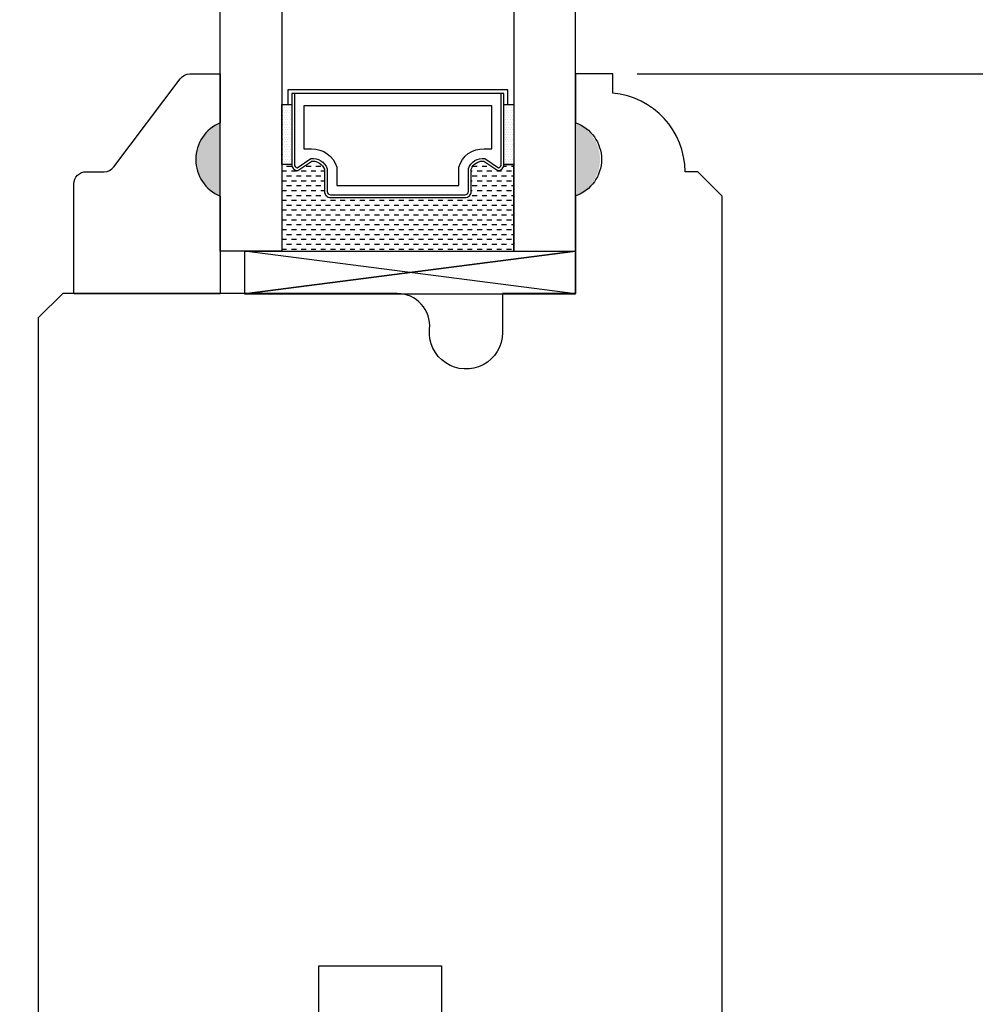
# Model space of a CAD drawing. Units: millimetres. Extents: x 70.6 to 118.1, y -9.9 to 51.6.
# Drawn here: x 95.2 to 97.6, y -2.3 to 0.2 of the extents above; entities that cross this region are included whole.
import ezdxf

# ---------------------------------------------------------------- set-up
doc = ezdxf.new("R2010")
doc.units = ezdxf.units.MM
doc.layers.get('Defpoints').update_dxf_attribs({"lineweight": 18})
doc.styles.get("Standard").update_dxf_attribs({"font": 'arial.ttf'})
doc.dimstyles.new('0000021A90BDCD68', dxfattribs={"dimtxt": 0.2, "dimasz": 0.09, "dimexe": 0.062, "dimexo": 0.0625, "dimgap": 0.025, "dimtad": 0, "dimtih": 1, "dimtoh": 1, "dimdec": 4, "dimzin": 0, "dimdsep": 46, "dimlunit": 5, "dimtxsty": 'Standard', "dimblk": 'OBLIQUE', "dimcen": 0, "dimclrd": 256, "dimclre": 256, "dimclrt": 256, "dimadec": 0, "dimazin": 0, "dimtfac": 1, "dimtdec": 4, "dimtofl": 0, "dimtmove": 0, "dimatfit": 3, "dimldrblk": 'ARCHTICK', "dimfxl": 0, "dimfrac": 1, "dimtolj": 1, "dimtzin": 0, "dimlwd": -1, "dimlwe": -1, "dimarcsym": 0})

# ---------------------------------------------------------------- blocks, each defined once
blk = doc.blocks.new('_OBLIQUE')
at = {"color": 0, "linetype": 'ByBlock'}
blk.add_line((-0.5, -0.5), (0.5, 0.5), dxfattribs=at)
blk = doc.blocks.new('*D19')
for p, q in [((96.7739, 0.0704), (98.128, 0.0704)), ((98.066, 0.0704), (98.066, -1.3275)), ((98.066, -3.1798), (98.066, -1.7819)), ((95.757, -3.1798), (98.128, -3.1798))]:
    blk.add_line(p, q)
at = {"layer": 'Defpoints', "color": 0}
for p in [(96.7114, 0.0704), (95.6945, -3.1798), (98.066, -3.1798)]:
    blk.add_point(p, dxfattribs=at)
at = {"xscale": 0.09, "yscale": 0.09, "zscale": 0.09}
for p, rotation in [((98.066, 0.0704), 90), ((98.066, -3.1798), 270)]:
    blk.add_blockref('_OBLIQUE', p, dxfattribs=dict(at, rotation=rotation))
at = {"insert": (98.066, -1.5547), "char_height": 0.2, "attachment_point": 5}
blk.add_mtext('\\A1;3\\S1/4;"', dxfattribs=at)
blk = doc.blocks.new('_ArchTick')
at = {"color": 0, "linetype": 'ByBlock', "const_width": 0.15}
blk.add_lwpolyline([(-0.5, -0.5), (0.5, 0.5)], dxfattribs=at)
blk = doc.blocks.new('*D30')
for p, q in [((96.8139, 0.0704), (99.1667, 0.0704)), ((99.1047, 0.0704), (99.1047, -2.2535)), ((99.1047, -5.0358), (99.1047, -2.7119)), ((97.804, -5.0358), (99.1667, -5.0358))]:
    blk.add_line(p, q)
at = {"layer": 'Defpoints', "color": 0}
for p in [(96.7514, 0.0704), (97.7415, -5.0358), (99.1047, -5.0358)]:
    blk.add_point(p, dxfattribs=at)
at = {"xscale": 0.09, "yscale": 0.09, "zscale": 0.09}
for p, rotation in [((99.1047, 0.0704), 90), ((99.1047, -5.0358), 270)]:
    blk.add_blockref('_OBLIQUE', p, dxfattribs=dict(at, rotation=rotation))
at = {"insert": (99.1047, -2.4827), "char_height": 0.2, "attachment_point": 5}
blk.add_mtext('\\A1;5\\S1/8;"', dxfattribs=at)
blk = doc.blocks.new('*D20')
for p, q in [((98.0035, 8.3073), (98.004, 8.3073)), ((98.066, 8.3073), (98.066, 4.4857)), ((98.066, 0.0704), (98.066, 3.892)), ((98.0035, 0.0704), (98.004, 0.0704))]:
    blk.add_line(p, q)
at = {"layer": 'Defpoints', "color": 0}
for p in [(98.066, 8.3073), (98.066, 0.0704), (98.066, 0.0704)]:
    blk.add_point(p, dxfattribs=at)
at = {"xscale": 0.09, "yscale": 0.09, "zscale": 0.09}
for p, rotation in [((98.066, 8.3073), 90), ((98.066, 0.0704), 270)]:
    blk.add_blockref('_OBLIQUE', p, dxfattribs=dict(at, rotation=rotation))
at = {"insert": (98.066, 4.1888), "char_height": 0.2, "attachment_point": 5}
blk.add_mtext('\\A1;DAYLIGHT\\POPENING', dxfattribs=at)
blk = doc.blocks.new('*D24')
for p, q in [((97.5526, 13.7603), (101.3935, 13.7603)), ((101.3315, 13.7603), (101.3315, 4.4589)), ((101.3315, -5.0358), (101.3315, 3.8651)), ((97.804, -5.0358), (101.3935, -5.0358))]:
    blk.add_line(p, q)
at = {"layer": 'Defpoints', "color": 0}
for p in [(97.4901, 13.7603), (97.7415, -5.0358), (101.3315, -5.0358)]:
    blk.add_point(p, dxfattribs=at)
at = {"xscale": 0.09, "yscale": 0.09, "zscale": 0.09}
for p, rotation in [((101.3315, 13.7603), 90), ((101.3315, -5.0358), 270)]:
    blk.add_blockref('_OBLIQUE', p, dxfattribs=dict(at, rotation=rotation))
at = {"insert": (101.3315, 4.162), "char_height": 0.2, "attachment_point": 5}
blk.add_mtext('\\A1;ROUGH\\POPENING', dxfattribs=at)
blk = doc.blocks.new('*D25')
for p, q in [((88.9262, 14.4017), (102.985, 14.4017)), ((102.923, 14.4017), (102.923, 4.3177)), ((102.923, -5.3318), (102.923, 4.0677)), ((91.4148, -5.3318), (102.985, -5.3318))]:
    blk.add_line(p, q)
at = {"layer": 'Defpoints', "color": 0}
for p in [(88.8637, 14.4017), (91.3523, -5.3318), (102.923, -5.3318)]:
    blk.add_point(p, dxfattribs=at)
at = {"xscale": 0.09, "yscale": 0.09, "zscale": 0.09}
for p, rotation in [((102.923, 14.4017), 90), ((102.923, -5.3318), 270)]:
    blk.add_blockref('_OBLIQUE', p, dxfattribs=dict(at, rotation=rotation))
at = {"insert": (102.923, 4.1927), "char_height": 0.2, "attachment_point": 5}
blk.add_mtext('\\A1;BM', dxfattribs=at)

msp = doc.modelspace()

# ---------------------------------------------------------------- hatches: boundary and pattern name
h = msp.add_hatch(color=256)
h.dxf.hatch_style = 1
h.paths.add_polyline_path([(95.70717, -0.05461), (95.70717, -0.24211, -0.6666667)])
h = msp.add_hatch(color=256)
h.dxf.hatch_style = 1
h.paths.add_polyline_path([(96.6164, -0.05461), (96.6164, -0.24211, 0.6666667)])

# ---------------------------------------------------------------- linework, layer by layer
for p, q in [((95.86774, -0.00972), (95.86774, -0.00972)), ((95.86774, -0.02222), (95.86774, -0.02222)), ((95.87087, -0.01597), (95.87087, -0.01597)), ((95.87399, -0.00972), (95.87399, -0.00972)), ((95.87399, -0.02222), (95.87399, -0.02222)), ((95.87712, -0.01597), (95.87712, -0.01597)), ((95.88024, -0.00972), (95.88024, -0.00972)), ((95.88024, -0.02222), (95.88024, -0.02222)), ((95.88051, -0.00791), (95.89026, -0.00791)), ((95.88337, -0.01597), (95.88337, -0.01597)), ((95.88649, -0.00972), (95.88649, -0.00972)), ((95.88649, -0.02222), (95.88649, -0.02222)), ((95.88962, -0.01597), (95.88962, -0.01597)), ((96.43326, -0.00791), (96.44301, -0.00791)), ((96.43326, -0.00791), (96.45864, -0.00791)), ((96.43337, -0.01597), (96.43337, -0.01597)), ((96.43649, -0.00972), (96.43649, -0.00972)), ((96.43649, -0.02222), (96.43649, -0.02222)), ((96.43962, -0.01597), (96.43962, -0.01597)), ((96.44274, -0.00972), (96.44274, -0.00972)), ((96.44274, -0.02222), (96.44274, -0.02222)), ((96.44587, -0.01597), (96.44587, -0.01597)), ((96.44899, -0.00972), (96.44899, -0.00972)), ((96.44899, -0.02222), (96.44899, -0.02222)), ((96.45212, -0.01597), (96.45212, -0.01597)), ((96.45524, -0.00972), (96.45524, -0.00972)), ((96.45524, -0.02222), (96.45524, -0.02222)), ((96.45837, -0.01597), (96.45837, -0.01597)), ((95.86774, -0.03472), (95.86774, -0.03472)), ((95.86774, -0.04722), (95.86774, -0.04722)), ((95.87087, -0.02847), (95.87087, -0.02847)), ((95.87087, -0.04097), (95.87087, -0.04097)), ((95.87399, -0.03472), (95.87399, -0.03472)), ((95.87399, -0.04722), (95.87399, -0.04722)), ((95.87712, -0.02847), (95.87712, -0.02847)), ((95.87712, -0.04097), (95.87712, -0.04097)), ((95.88024, -0.03472), (95.88024, -0.03472)), ((95.88024, -0.04722), (95.88024, -0.04722)), ((95.88337, -0.02847), (95.88337, -0.02847)), ((95.88337, -0.04097), (95.88337, -0.04097)), ((95.88649, -0.03472), (95.88649, -0.03472)), ((95.88649, -0.04722), (95.88649, -0.04722)), ((95.88962, -0.02847), (95.88962, -0.02847)), ((95.88962, -0.04097), (95.88962, -0.04097)), ((96.43337, -0.02847), (96.43337, -0.02847)), ((96.43337, -0.04097), (96.43337, -0.04097)), ((96.43649, -0.03472), (96.43649, -0.03472)), ((96.43649, -0.04722), (96.43649, -0.04722)), ((96.43962, -0.02847), (96.43962, -0.02847)), ((96.43962, -0.04097), (96.43962, -0.04097)), ((96.44274, -0.03472), (96.44274, -0.03472)), ((96.44274, -0.04722), (96.44274, -0.04722)), ((96.44587, -0.02847), (96.44587, -0.02847)), ((96.44587, -0.04097), (96.44587, -0.04097)), ((96.44899, -0.03472), (96.44899, -0.03472)), ((96.44899, -0.04722), (96.44899, -0.04722)), ((96.45212, -0.02847), (96.45212, -0.02847)), ((96.45212, -0.04097), (96.45212, -0.04097)), ((96.45524, -0.03472), (96.45524, -0.03472)), ((96.45524, -0.04722), (96.45524, -0.04722)), ((96.45837, -0.02847), (96.45837, -0.02847)), ((96.45837, -0.04097), (96.45837, -0.04097)), ((95.86774, -0.05972), (95.86774, -0.05972)), ((95.86774, -0.07222), (95.86774, -0.07222)), ((95.87087, -0.05347), (95.87087, -0.05347)), ((95.87087, -0.06597), (95.87087, -0.06597)), ((95.87399, -0.05972), (95.87399, -0.05972)), ((95.87399, -0.07222), (95.87399, -0.07222)), ((95.87712, -0.05347), (95.87712, -0.05347)), ((95.87712, -0.06597), (95.87712, -0.06597)), ((95.88024, -0.05972), (95.88024, -0.05972)), ((95.88024, -0.07222), (95.88024, -0.07222)), ((95.88337, -0.05347), (95.88337, -0.05347)), ((95.88337, -0.06597), (95.88337, -0.06597)), ((95.88649, -0.05972), (95.88649, -0.05972)), ((95.88649, -0.07222), (95.88649, -0.07222)), ((95.88962, -0.05347), (95.88962, -0.05347)), ((95.88962, -0.06597), (95.88962, -0.06597)), ((96.43337, -0.05347), (96.43337, -0.05347)), ((96.43337, -0.06597), (96.43337, -0.06597)), ((96.43649, -0.05972), (96.43649, -0.05972)), ((96.43649, -0.07222), (96.43649, -0.07222)), ((96.43962, -0.05347), (96.43962, -0.05347)), ((96.43962, -0.06597), (96.43962, -0.06597)), ((96.44274, -0.05972), (96.44274, -0.05972)), ((96.44274, -0.07222), (96.44274, -0.07222)), ((96.44587, -0.05347), (96.44587, -0.05347)), ((96.44587, -0.06597), (96.44587, -0.06597)), ((96.44899, -0.05972), (96.44899, -0.05972)), ((96.44899, -0.07222), (96.44899, -0.07222)), ((96.45212, -0.05347), (96.45212, -0.05347)), ((96.45212, -0.06597), (96.45212, -0.06597)), ((96.45524, -0.05972), (96.45524, -0.05972)), ((96.45524, -0.07222), (96.45524, -0.07222)), ((96.45837, -0.05347), (96.45837, -0.05347)), ((96.45837, -0.06597), (96.45837, -0.06597)), ((95.86774, -0.08472), (95.86774, -0.08472)), ((95.86774, -0.09722), (95.86774, -0.09722)), ((95.87087, -0.07847), (95.87087, -0.07847)), ((95.87087, -0.09097), (95.87087, -0.09097)), ((95.87399, -0.08472), (95.87399, -0.08472)), ((95.87399, -0.09722), (95.87399, -0.09722)), ((95.87712, -0.07847), (95.87712, -0.07847)), ((95.87712, -0.09097), (95.87712, -0.09097)), ((95.88024, -0.08472), (95.88024, -0.08472)), ((95.88024, -0.09722), (95.88024, -0.09722)), ((95.88337, -0.07847), (95.88337, -0.07847)), ((95.88337, -0.09097), (95.88337, -0.09097)), ((95.88649, -0.08472), (95.88649, -0.08472)), ((95.88649, -0.09722), (95.88649, -0.09722)), ((95.88962, -0.07847), (95.88962, -0.07847)), ((95.88962, -0.09097), (95.88962, -0.09097)), ((96.43337, -0.07847), (96.43337, -0.07847)), ((96.43337, -0.09097), (96.43337, -0.09097)), ((96.43649, -0.08472), (96.43649, -0.08472)), ((96.43649, -0.09722), (96.43649, -0.09722)), ((96.43962, -0.07847), (96.43962, -0.07847)), ((96.43962, -0.09097), (96.43962, -0.09097)), ((96.44274, -0.08472), (96.44274, -0.08472)), ((96.44274, -0.09722), (96.44274, -0.09722)), ((96.44587, -0.07847), (96.44587, -0.07847)), ((96.44587, -0.09097), (96.44587, -0.09097)), ((96.44899, -0.08472), (96.44899, -0.08472)), ((96.44899, -0.09722), (96.44899, -0.09722)), ((96.45212, -0.07847), (96.45212, -0.07847)), ((96.45212, -0.09097), (96.45212, -0.09097)), ((96.45524, -0.08472), (96.45524, -0.08472)), ((96.45524, -0.09722), (96.45524, -0.09722)), ((96.45837, -0.07847), (96.45837, -0.07847)), ((96.45837, -0.09097), (96.45837, -0.09097)), ((95.86774, -0.10972), (95.86774, -0.10972)), ((95.86774, -0.12222), (95.86774, -0.12222)), ((95.87087, -0.10347), (95.87087, -0.10347)), ((95.87087, -0.11597), (95.87087, -0.11597)), ((95.87399, -0.10972), (95.87399, -0.10972)), ((95.87399, -0.12222), (95.87399, -0.12222)), ((95.87712, -0.10347), (95.87712, -0.10347)), ((95.87712, -0.11597), (95.87712, -0.11597)), ((95.88024, -0.10972), (95.88024, -0.10972)), ((95.88024, -0.12222), (95.88024, -0.12222)), ((95.88337, -0.10347), (95.88337, -0.10347)), ((95.88337, -0.11597), (95.88337, -0.11597)), ((95.88649, -0.10972), (95.88649, -0.10972)), ((95.88649, -0.12222), (95.88649, -0.12222)), ((95.88962, -0.10347), (95.88962, -0.10347)), ((95.88962, -0.11597), (95.88962, -0.11597)), ((96.43337, -0.10347), (96.43337, -0.10347)), ((96.43337, -0.11597), (96.43337, -0.11597)), ((96.43649, -0.10972), (96.43649, -0.10972)), ((96.43649, -0.12222), (96.43649, -0.12222)), ((96.43962, -0.10347), (96.43962, -0.10347)), ((96.43962, -0.11597), (96.43962, -0.11597)), ((96.44274, -0.10972), (96.44274, -0.10972)), ((96.44274, -0.12222), (96.44274, -0.12222)), ((96.44587, -0.10347), (96.44587, -0.10347)), ((96.44587, -0.11597), (96.44587, -0.11597)), ((96.44899, -0.10972), (96.44899, -0.10972)), ((96.44899, -0.12222), (96.44899, -0.12222)), ((96.45212, -0.10347), (96.45212, -0.10347)), ((96.45212, -0.11597), (96.45212, -0.11597)), ((96.45524, -0.10972), (96.45524, -0.10972)), ((96.45524, -0.12222), (96.45524, -0.12222)), ((96.45837, -0.10347), (96.45837, -0.10347)), ((96.45837, -0.11597), (96.45837, -0.11597)), ((95.86774, -0.13472), (95.86774, -0.13472)), ((95.86774, -0.14722), (95.86774, -0.14722)), ((95.87087, -0.12847), (95.87087, -0.12847)), ((95.87087, -0.14097), (95.87087, -0.14097)), ((95.87399, -0.13472), (95.87399, -0.13472)), ((95.87399, -0.14722), (95.87399, -0.14722)), ((95.87712, -0.12847), (95.87712, -0.12847)), ((95.87712, -0.14097), (95.87712, -0.14097)), ((95.88024, -0.13472), (95.88024, -0.13472)), ((95.88024, -0.14722), (95.88024, -0.14722)), ((95.88337, -0.12847), (95.88337, -0.12847)), ((95.88337, -0.14097), (95.88337, -0.14097)), ((95.88649, -0.13472), (95.88649, -0.13472)), ((95.88649, -0.14722), (95.88649, -0.14722)), ((95.88962, -0.12847), (95.88962, -0.12847)), ((95.88962, -0.14097), (95.88962, -0.14097)), ((96.43337, -0.12847), (96.43337, -0.12847)), ((96.43337, -0.14097), (96.43337, -0.14097)), ((96.43649, -0.13472), (96.43649, -0.13472)), ((96.43649, -0.14722), (96.43649, -0.14722)), ((96.43962, -0.12847), (96.43962, -0.12847)), ((96.43962, -0.14097), (96.43962, -0.14097)), ((96.44274, -0.13472), (96.44274, -0.13472)), ((96.44274, -0.14722), (96.44274, -0.14722)), ((96.44587, -0.12847), (96.44587, -0.12847)), ((96.44587, -0.14097), (96.44587, -0.14097)), ((96.44899, -0.13472), (96.44899, -0.13472)), ((96.44899, -0.14722), (96.44899, -0.14722)), ((96.45212, -0.12847), (96.45212, -0.12847)), ((96.45212, -0.14097), (96.45212, -0.14097)), ((96.45524, -0.13472), (96.45524, -0.13472)), ((96.45524, -0.14722), (96.45524, -0.14722)), ((96.45837, -0.12847), (96.45837, -0.12847)), ((96.45837, -0.14097), (96.45837, -0.14097)), ((95.86774, -0.15972), (95.86774, -0.15972)), ((95.87087, -0.15347), (95.87087, -0.15347)), ((95.87399, -0.15972), (95.87399, -0.15972)), ((95.87712, -0.15347), (95.87712, -0.15347)), ((95.88962, -0.16597), (95.87712, -0.16597)), ((95.88024, -0.15972), (95.88024, -0.15972)), ((95.88337, -0.15347), (95.88337, -0.15347)), ((95.88649, -0.15972), (95.88649, -0.15972)), ((95.88962, -0.15347), (95.88962, -0.15347)), ((95.93962, -0.16597), (95.92712, -0.16597)), ((95.95063, -0.15347), (95.94027, -0.15347)), ((95.96462, -0.16597), (95.95212, -0.16597)), ((96.36462, -0.16597), (96.35306, -0.16597)), ((96.37712, -0.15347), (96.37155, -0.15347)), ((96.38962, -0.16597), (96.37712, -0.16597)), ((96.43962, -0.16597), (96.43254, -0.16597)), ((96.43326, -0.16128), (96.45864, -0.16128)), ((96.43337, -0.15347), (96.43337, -0.15347)), ((96.43649, -0.15972), (96.43649, -0.15972)), ((96.43962, -0.15347), (96.43962, -0.15347)), ((96.44274, -0.15972), (96.44274, -0.15972)), ((96.44587, -0.15347), (96.44587, -0.15347)), ((96.44899, -0.15972), (96.44899, -0.15972)), ((96.45212, -0.15347), (96.45212, -0.15347)), ((96.45864, -0.16597), (96.45212, -0.16597)), ((96.45524, -0.15972), (96.45524, -0.15972)), ((96.45837, -0.15347), (96.45837, -0.15347)), ((95.87712, -0.17847), (95.86489, -0.17847)), ((95.88962, -0.19097), (95.87712, -0.19097)), ((95.90212, -0.17847), (95.88962, -0.17847)), ((95.91462, -0.19097), (95.90212, -0.19097)), ((95.92712, -0.17847), (95.91462, -0.17847)), ((95.93962, -0.19097), (95.92712, -0.19097)), ((95.95212, -0.17847), (95.93962, -0.17847)), ((95.96462, -0.19097), (95.95212, -0.19097)), ((95.97426, -0.17847), (95.96462, -0.17847)), ((96.35212, -0.17847), (96.34926, -0.17847)), ((96.36462, -0.19097), (96.35212, -0.19097)), ((96.37712, -0.17847), (96.36462, -0.17847)), ((96.38962, -0.19097), (96.37712, -0.19097)), ((96.40212, -0.17847), (96.38962, -0.17847)), ((96.41462, -0.19097), (96.40212, -0.19097)), ((96.42712, -0.17847), (96.41462, -0.17847)), ((96.43962, -0.19097), (96.42712, -0.19097)), ((96.45212, -0.17847), (96.43962, -0.17847)), ((96.45864, -0.19097), (96.45212, -0.19097)), ((95.87712, -0.20347), (95.86489, -0.20347)), ((95.88962, -0.21597), (95.87712, -0.21597)), ((95.90212, -0.20347), (95.88962, -0.20347)), ((95.91462, -0.21597), (95.90212, -0.21597)), ((95.92712, -0.20347), (95.91462, -0.20347)), ((95.93962, -0.21597), (95.92712, -0.21597)), ((95.95212, -0.20347), (95.93962, -0.20347)), ((95.96462, -0.21597), (95.95212, -0.21597)), ((95.97426, -0.20347), (95.96462, -0.20347)), ((96.35212, -0.20347), (96.34926, -0.20347)), ((96.36462, -0.21597), (96.35212, -0.21597)), ((96.37712, -0.20347), (96.36462, -0.20347)), ((96.38962, -0.21597), (96.37712, -0.21597)), ((96.40212, -0.20347), (96.38962, -0.20347)), ((96.41462, -0.21597), (96.40212, -0.21597)), ((96.42712, -0.20347), (96.41462, -0.20347)), ((96.43962, -0.21597), (96.42712, -0.21597)), ((96.45212, -0.20347), (96.43962, -0.20347)), ((96.45864, -0.21597), (96.45212, -0.21597)), ((95.87712, -0.22847), (95.86489, -0.22847)), ((95.88962, -0.24097), (95.87712, -0.24097)), ((95.90212, -0.22847), (95.88962, -0.22847)), ((95.91462, -0.24097), (95.90212, -0.24097)), ((95.92712, -0.22847), (95.91462, -0.22847)), ((95.93962, -0.24097), (95.92712, -0.24097)), ((95.95212, -0.22847), (95.93962, -0.22847)), ((95.96462, -0.24097), (95.95212, -0.24097)), ((95.97426, -0.22847), (95.96462, -0.22847)), ((95.97849, -0.24097), (95.97712, -0.24097)), ((96.35212, -0.22847), (96.34926, -0.22847)), ((96.36462, -0.24097), (96.35212, -0.24097)), ((96.37712, -0.22847), (96.36462, -0.22847)), ((96.38962, -0.24097), (96.37712, -0.24097)), ((96.40212, -0.22847), (96.38962, -0.22847)), ((96.41462, -0.24097), (96.40212, -0.24097)), ((96.42712, -0.22847), (96.41462, -0.22847)), ((96.43962, -0.24097), (96.42712, -0.24097)), ((96.45212, -0.22847), (96.43962, -0.22847)), ((96.45864, -0.24097), (96.45212, -0.24097)), ((95.87712, -0.25347), (95.86489, -0.25347)), ((95.88962, -0.26597), (95.87712, -0.26597)), ((95.90212, -0.25347), (95.88962, -0.25347)), ((95.91462, -0.26597), (95.90212, -0.26597)), ((95.92712, -0.25347), (95.91462, -0.25347)), ((95.93962, -0.26597), (95.92712, -0.26597)), ((95.95212, -0.25347), (95.93962, -0.25347)), ((95.96462, -0.26597), (95.95212, -0.26597)), ((95.97712, -0.25347), (95.96462, -0.25347)), ((95.98962, -0.26597), (95.97712, -0.26597)), ((96.00212, -0.25347), (95.98962, -0.25347)), ((96.01462, -0.26597), (96.00212, -0.26597)), ((96.02712, -0.25347), (96.01462, -0.25347)), ((96.03962, -0.26597), (96.02712, -0.26597)), ((96.05212, -0.25347), (96.03962, -0.25347)), ((96.06462, -0.26597), (96.05212, -0.26597)), ((96.07712, -0.25347), (96.06462, -0.25347)), ((96.08962, -0.26597), (96.07712, -0.26597)), ((96.10212, -0.25347), (96.08962, -0.25347)), ((96.11462, -0.26597), (96.10212, -0.26597)), ((96.12712, -0.25347), (96.11462, -0.25347)), ((96.13962, -0.26597), (96.12712, -0.26597)), ((96.15212, -0.25347), (96.13962, -0.25347)), ((96.16462, -0.26597), (96.15212, -0.26597)), ((96.17712, -0.25347), (96.16462, -0.25347)), ((96.18962, -0.26597), (96.17712, -0.26597)), ((96.20212, -0.25347), (96.18962, -0.25347)), ((96.21462, -0.26597), (96.20212, -0.26597)), ((96.22712, -0.25347), (96.21462, -0.25347)), ((96.23962, -0.26597), (96.22712, -0.26597)), ((96.25212, -0.25347), (96.23962, -0.25347)), ((96.26462, -0.26597), (96.25212, -0.26597)), ((96.27712, -0.25347), (96.26462, -0.25347)), ((96.28962, -0.26597), (96.27712, -0.26597)), ((96.30212, -0.25347), (96.28962, -0.25347)), ((96.31462, -0.26597), (96.30212, -0.26597)), ((96.32712, -0.25347), (96.31462, -0.25347)), ((96.33962, -0.26597), (96.32712, -0.26597)), ((96.35212, -0.25347), (96.33962, -0.25347)), ((96.36462, -0.26597), (96.35212, -0.26597)), ((96.37712, -0.25347), (96.36462, -0.25347)), ((96.38962, -0.26597), (96.37712, -0.26597)), ((96.40212, -0.25347), (96.38962, -0.25347)), ((96.41462, -0.26597), (96.40212, -0.26597)), ((96.42712, -0.25347), (96.41462, -0.25347)), ((96.43962, -0.26597), (96.42712, -0.26597)), ((96.45212, -0.25347), (96.43962, -0.25347)), ((96.45864, -0.26597), (96.45212, -0.26597)), ((95.87712, -0.27847), (95.86489, -0.27847)), ((95.88962, -0.29097), (95.87712, -0.29097)), ((95.90212, -0.27847), (95.88962, -0.27847)), ((95.91462, -0.29097), (95.90212, -0.29097)), ((95.92712, -0.27847), (95.91462, -0.27847)), ((95.93962, -0.29097), (95.92712, -0.29097)), ((95.95212, -0.27847), (95.93962, -0.27847)), ((95.96462, -0.29097), (95.95212, -0.29097)), ((95.97712, -0.27847), (95.96462, -0.27847)), ((95.98962, -0.29097), (95.97712, -0.29097)), ((96.00212, -0.27847), (95.98962, -0.27847)), ((96.01462, -0.29097), (96.00212, -0.29097)), ((96.02712, -0.27847), (96.01462, -0.27847)), ((96.03962, -0.29097), (96.02712, -0.29097)), ((96.05212, -0.27847), (96.03962, -0.27847)), ((96.06462, -0.29097), (96.05212, -0.29097)), ((96.07712, -0.27847), (96.06462, -0.27847)), ((96.08962, -0.29097), (96.07712, -0.29097)), ((96.10212, -0.27847), (96.08962, -0.27847)), ((96.11462, -0.29097), (96.10212, -0.29097)), ((96.12712, -0.27847), (96.11462, -0.27847)), ((96.13962, -0.29097), (96.12712, -0.29097)), ((96.15212, -0.27847), (96.13962, -0.27847)), ((96.16462, -0.29097), (96.15212, -0.29097)), ((96.17712, -0.27847), (96.16462, -0.27847)), ((96.18962, -0.29097), (96.17712, -0.29097)), ((96.20212, -0.27847), (96.18962, -0.27847)), ((96.21462, -0.29097), (96.20212, -0.29097)), ((96.22712, -0.27847), (96.21462, -0.27847)), ((96.23962, -0.29097), (96.22712, -0.29097)), ((96.25212, -0.27847), (96.23962, -0.27847)), ((96.26462, -0.29097), (96.25212, -0.29097)), ((96.27712, -0.27847), (96.26462, -0.27847)), ((96.28962, -0.29097), (96.27712, -0.29097)), ((96.30212, -0.27847), (96.28962, -0.27847)), ((96.31462, -0.29097), (96.30212, -0.29097)), ((96.32712, -0.27847), (96.31462, -0.27847)), ((96.33962, -0.29097), (96.32712, -0.29097)), ((96.35212, -0.27847), (96.33962, -0.27847)), ((96.36462, -0.29097), (96.35212, -0.29097)), ((96.37712, -0.27847), (96.36462, -0.27847)), ((96.38962, -0.29097), (96.37712, -0.29097)), ((96.40212, -0.27847), (96.38962, -0.27847)), ((96.41462, -0.29097), (96.40212, -0.29097)), ((96.42712, -0.27847), (96.41462, -0.27847)), ((96.43962, -0.29097), (96.42712, -0.29097)), ((96.45212, -0.27847), (96.43962, -0.27847)), ((96.45864, -0.29097), (96.45212, -0.29097)), ((95.87712, -0.30347), (95.86489, -0.30347)), ((95.88962, -0.31597), (95.87712, -0.31597)), ((95.90212, -0.30347), (95.88962, -0.30347)), ((95.91462, -0.31597), (95.90212, -0.31597)), ((95.92712, -0.30347), (95.91462, -0.30347)), ((95.93962, -0.31597), (95.92712, -0.31597)), ((95.95212, -0.30347), (95.93962, -0.30347)), ((95.96462, -0.31597), (95.95212, -0.31597)), ((95.97712, -0.30347), (95.96462, -0.30347)), ((95.98962, -0.31597), (95.97712, -0.31597)), ((96.00212, -0.30347), (95.98962, -0.30347)), ((96.01462, -0.31597), (96.00212, -0.31597)), ((96.02712, -0.30347), (96.01462, -0.30347)), ((96.03962, -0.31597), (96.02712, -0.31597)), ((96.05212, -0.30347), (96.03962, -0.30347)), ((96.06462, -0.31597), (96.05212, -0.31597)), ((96.07712, -0.30347), (96.06462, -0.30347)), ((96.08962, -0.31597), (96.07712, -0.31597)), ((96.10212, -0.30347), (96.08962, -0.30347)), ((96.11462, -0.31597), (96.10212, -0.31597)), ((96.12712, -0.30347), (96.11462, -0.30347)), ((96.13962, -0.31597), (96.12712, -0.31597)), ((96.15212, -0.30347), (96.13962, -0.30347)), ((96.16462, -0.31597), (96.15212, -0.31597)), ((96.17712, -0.30347), (96.16462, -0.30347)), ((96.18962, -0.31597), (96.17712, -0.31597)), ((96.20212, -0.30347), (96.18962, -0.30347)), ((96.21462, -0.31597), (96.20212, -0.31597)), ((96.22712, -0.30347), (96.21462, -0.30347)), ((96.23962, -0.31597), (96.22712, -0.31597)), ((96.25212, -0.30347), (96.23962, -0.30347)), ((96.26462, -0.31597), (96.25212, -0.31597)), ((96.27712, -0.30347), (96.26462, -0.30347)), ((96.28962, -0.31597), (96.27712, -0.31597)), ((96.30212, -0.30347), (96.28962, -0.30347)), ((96.31462, -0.31597), (96.30212, -0.31597)), ((96.32712, -0.30347), (96.31462, -0.30347)), ((96.33962, -0.31597), (96.32712, -0.31597)), ((96.35212, -0.30347), (96.33962, -0.30347)), ((96.36462, -0.31597), (96.35212, -0.31597)), ((96.37712, -0.30347), (96.36462, -0.30347)), ((96.38962, -0.31597), (96.37712, -0.31597)), ((96.40212, -0.30347), (96.38962, -0.30347)), ((96.41462, -0.31597), (96.40212, -0.31597)), ((96.42712, -0.30347), (96.41462, -0.30347)), ((96.43962, -0.31597), (96.42712, -0.31597)), ((96.45212, -0.30347), (96.43962, -0.30347)), ((96.45864, -0.31597), (96.45212, -0.31597)), ((95.87712, -0.32847), (95.86489, -0.32847)), ((95.88962, -0.34097), (95.87712, -0.34097)), ((95.90212, -0.32847), (95.88962, -0.32847)), ((95.91462, -0.34097), (95.90212, -0.34097)), ((95.92712, -0.32847), (95.91462, -0.32847)), ((95.93962, -0.34097), (95.92712, -0.34097)), ((95.95212, -0.32847), (95.93962, -0.32847)), ((95.96462, -0.34097), (95.95212, -0.34097)), ((95.97712, -0.32847), (95.96462, -0.32847)), ((95.98962, -0.34097), (95.97712, -0.34097)), ((96.00212, -0.32847), (95.98962, -0.32847)), ((96.01462, -0.34097), (96.00212, -0.34097)), ((96.02712, -0.32847), (96.01462, -0.32847)), ((96.03962, -0.34097), (96.02712, -0.34097)), ((96.05212, -0.32847), (96.03962, -0.32847)), ((96.06462, -0.34097), (96.05212, -0.34097)), ((96.07712, -0.32847), (96.06462, -0.32847)), ((96.08962, -0.34097), (96.07712, -0.34097)), ((96.10212, -0.32847), (96.08962, -0.32847)), ((96.11462, -0.34097), (96.10212, -0.34097)), ((96.12712, -0.32847), (96.11462, -0.32847)), ((96.13962, -0.34097), (96.12712, -0.34097)), ((96.15212, -0.32847), (96.13962, -0.32847)), ((96.16462, -0.34097), (96.15212, -0.34097)), ((96.17712, -0.32847), (96.16462, -0.32847)), ((96.18962, -0.34097), (96.17712, -0.34097)), ((96.20212, -0.32847), (96.18962, -0.32847)), ((96.21462, -0.34097), (96.20212, -0.34097)), ((96.22712, -0.32847), (96.21462, -0.32847)), ((96.23962, -0.34097), (96.22712, -0.34097)), ((96.25212, -0.32847), (96.23962, -0.32847)), ((96.26462, -0.34097), (96.25212, -0.34097)), ((96.27712, -0.32847), (96.26462, -0.32847)), ((96.28962, -0.34097), (96.27712, -0.34097)), ((96.30212, -0.32847), (96.28962, -0.32847)), ((96.31462, -0.34097), (96.30212, -0.34097)), ((96.32712, -0.32847), (96.31462, -0.32847)), ((96.33962, -0.34097), (96.32712, -0.34097)), ((96.35212, -0.32847), (96.33962, -0.32847)), ((96.36462, -0.34097), (96.35212, -0.34097)), ((96.37712, -0.32847), (96.36462, -0.32847)), ((96.38962, -0.34097), (96.37712, -0.34097)), ((96.40212, -0.32847), (96.38962, -0.32847)), ((96.41462, -0.34097), (96.40212, -0.34097)), ((96.42712, -0.32847), (96.41462, -0.32847)), ((96.43962, -0.34097), (96.42712, -0.34097)), ((96.45212, -0.32847), (96.43962, -0.32847)), ((96.45864, -0.34097), (96.45212, -0.34097)), ((95.87712, -0.35347), (95.86489, -0.35347)), ((95.88962, -0.36597), (95.87712, -0.36597)), ((95.90212, -0.35347), (95.88962, -0.35347)), ((95.91462, -0.36597), (95.90212, -0.36597)), ((95.92712, -0.35347), (95.91462, -0.35347)), ((95.93962, -0.36597), (95.92712, -0.36597)), ((95.95212, -0.35347), (95.93962, -0.35347)), ((95.96462, -0.36597), (95.95212, -0.36597)), ((95.97712, -0.35347), (95.96462, -0.35347)), ((95.98962, -0.36597), (95.97712, -0.36597)), ((96.00212, -0.35347), (95.98962, -0.35347)), ((96.01462, -0.36597), (96.00212, -0.36597)), ((96.02712, -0.35347), (96.01462, -0.35347)), ((96.03962, -0.36597), (96.02712, -0.36597)), ((96.05212, -0.35347), (96.03962, -0.35347)), ((96.06462, -0.36597), (96.05212, -0.36597)), ((96.07712, -0.35347), (96.06462, -0.35347)), ((96.08962, -0.36597), (96.07712, -0.36597)), ((96.10212, -0.35347), (96.08962, -0.35347)), ((96.11462, -0.36597), (96.10212, -0.36597)), ((96.12712, -0.35347), (96.11462, -0.35347)), ((96.13962, -0.36597), (96.12712, -0.36597)), ((96.15212, -0.35347), (96.13962, -0.35347)), ((96.16462, -0.36597), (96.15212, -0.36597)), ((96.17712, -0.35347), (96.16462, -0.35347)), ((96.18962, -0.36597), (96.17712, -0.36597)), ((96.20212, -0.35347), (96.18962, -0.35347)), ((96.21462, -0.36597), (96.20212, -0.36597)), ((96.22712, -0.35347), (96.21462, -0.35347)), ((96.23962, -0.36597), (96.22712, -0.36597)), ((96.25212, -0.35347), (96.23962, -0.35347)), ((96.26462, -0.36597), (96.25212, -0.36597)), ((96.27712, -0.35347), (96.26462, -0.35347)), ((96.28962, -0.36597), (96.27712, -0.36597)), ((96.30212, -0.35347), (96.28962, -0.35347)), ((96.31462, -0.36597), (96.30212, -0.36597)), ((96.32712, -0.35347), (96.31462, -0.35347)), ((96.33962, -0.36597), (96.32712, -0.36597)), ((96.35212, -0.35347), (96.33962, -0.35347)), ((96.36462, -0.36597), (96.35212, -0.36597)), ((96.37712, -0.35347), (96.36462, -0.35347)), ((96.38962, -0.36597), (96.37712, -0.36597)), ((96.40212, -0.35347), (96.38962, -0.35347)), ((96.41462, -0.36597), (96.40212, -0.36597)), ((96.42712, -0.35347), (96.41462, -0.35347)), ((96.43962, -0.36597), (96.42712, -0.36597)), ((96.45212, -0.35347), (96.43962, -0.35347)), ((96.45864, -0.36597), (96.45212, -0.36597)), ((95.76967, -0.38311), (95.76967, -0.49211)), ((95.87712, -0.37847), (95.86489, -0.37847)), ((95.90212, -0.37847), (95.88962, -0.37847)), ((95.92712, -0.37847), (95.91462, -0.37847)), ((95.95212, -0.37847), (95.93962, -0.37847)), ((95.97712, -0.37847), (95.96462, -0.37847)), ((96.00212, -0.37847), (95.98962, -0.37847)), ((96.02712, -0.37847), (96.01462, -0.37847)), ((96.05212, -0.37847), (96.03962, -0.37847)), ((96.07712, -0.37847), (96.06462, -0.37847)), ((96.10212, -0.37847), (96.08962, -0.37847)), ((96.12712, -0.37847), (96.11462, -0.37847)), ((96.15212, -0.37847), (96.13962, -0.37847)), ((96.17712, -0.37847), (96.16462, -0.37847)), ((96.20212, -0.37847), (96.18962, -0.37847)), ((96.22712, -0.37847), (96.21462, -0.37847)), ((96.25212, -0.37847), (96.23962, -0.37847)), ((96.27712, -0.37847), (96.26462, -0.37847)), ((96.30212, -0.37847), (96.28962, -0.37847)), ((96.32712, -0.37847), (96.31462, -0.37847)), ((96.35212, -0.37847), (96.33962, -0.37847)), ((96.37712, -0.37847), (96.36462, -0.37847)), ((96.40212, -0.37847), (96.38962, -0.37847)), ((96.42712, -0.37847), (96.41462, -0.37847)), ((96.45212, -0.37847), (96.43962, -0.37847)), ((96.6164, -0.49211), (96.6164, -0.38311))]:
    msp.add_line(p, q)
for points in [[(95.86491, 4.05184), (95.86491, -0.38311), (95.70717, -0.38311), (95.70717, 4.05184)], [(96.45866, 4.05184), (96.45866, -0.38311), (96.6164, -0.38311), (96.6164, 4.05184)], [(96.44301, -0.00791), (96.44301, 0.03009), (95.88051, 0.03009), (95.88051, -0.00791)], [(95.89026, -0.16128), (95.86489, -0.16128), (95.86489, -0.38291), (96.45864, -0.38291), (96.45864, -0.16128), (96.43326, -0.16128)], [(95.76965, -0.38291), (95.76965, -0.49191), (96.61638, -0.38291), (95.76965, -0.49191), (96.61638, -0.49191), (95.76965, -0.38291), (96.61638, -0.38291)]]:
    msp.add_lwpolyline(points)
at = {"linetype": 'Continuous'}
msp.add_lwpolyline([(96.99153, -2.47782), (96.99153, -0.24208), (96.92953, -0.18008), (96.89649, -0.18008, 0.3899024), (96.71149, 0.0211), (96.71149, 0.0707), (96.61653, 0.0707), (96.61653, -0.0543, -0.7066667), (96.61653, -0.2418), (96.61653, -0.49146), (96.42953, -0.49146), (96.42953, -0.5913, -1.0451284), (96.24293, -0.58206, 0.4419056), (96.1603, -0.4913), (95.30434, -0.4913), (95.24183, -0.5538), (95.24152, -3.11697, 0.4143288)], format="xyb", dxfattribs=at)
for points in [[(95.70717, -0.05461, 0.6666667), (95.70717, -0.24211), (95.70717, -0.49211), (95.33317, -0.49211), (95.33317, -0.21061, -0.4142136), (95.36417, -0.17961), (95.41069, -0.17961, 0.2357305), (95.43547, -0.16724), (95.60486, 0.05802, -0.2357305), (95.62964, 0.07039), (95.70717, 0.07039)], [(96.43326, 0.02034), (95.89026, 0.02034), (95.89026, -0.16128, 0.4142136), (95.90589, -0.17691), (95.94137, -0.15272, -0.3208708), (95.97426, -0.17345), (95.97426, -0.23028, 0.4142136), (95.98989, -0.24591), (96.33364, -0.24591, 0.4142136), (96.34926, -0.23028), (96.34926, -0.17308, -0.3359746), (96.38176, -0.15272), (96.41764, -0.17691, 0.4142136), (96.43326, -0.16128)], [(95.89726, -0.16128, 0.3518694), (95.90402, -0.16971), (95.93895, -0.1459, -0.3446309), (95.98126, -0.17214), (95.98126, -0.23028, 0.4142136), (95.98989, -0.23891), (96.33364, -0.23891, 0.4142136), (96.34226, -0.23028), (96.34226, -0.17187, -0.3593608), (96.38426, -0.14596), (96.41948, -0.16971, 0.352431), (96.42626, -0.16128), (96.42626, 0.02034), (95.89726, 0.02034)], [(96.38291, -0.12147), (96.40201, -0.12147), (96.40201, -0.01091), (95.92151, -0.01091), (95.92151, -0.12147), (95.94061, -0.12147, -0.3467993), (96.00551, -0.16835), (96.00551, -0.21466), (96.31801, -0.21466), (96.31801, -0.16835, -0.3584555)]]:
    msp.add_lwpolyline(points, format="xyb", close=True)
msp.add_lwpolyline([(95.89026, -0.00791), (95.89026, -0.16128), (95.86489, -0.16128), (95.86489, -0.00791)], close=True)
msp.add_lwpolyline([(95.95957, -2.54032), (95.95957, -2.21032), (96.27357, -2.21032), (96.27357, -2.54032)], dxfattribs=at)

# ---------------------------------------------------------------- dimensions: what is measured, and where the dimension line sits
for base, p1, p2, text, picture, middle in [((102.92303, -5.33181), (88.8637, 14.40174), (91.35231, -5.33181), 'BM', '*D25', (102.92303, 4.19269)), ((101.33148, -5.03581), (97.49011, 13.76034), (97.74153, -5.03581), 'ROUGH\\POPENING', '*D24', (101.33148, 4.16198))]:
    dim = msp.add_linear_dim(base=base, p1=p1, p2=p2, angle=90, text=text, dimstyle='0000021A90BDCD68', override={"dimpost": '"'})
    dim.commit()
    dim.dimension.update_dxf_attribs({"geometry": picture, "text_midpoint": middle, "dimtype": 160})
dim = msp.add_linear_dim(base=(98.06601, 0.07039), p1=(98.06601, 8.30726), p2=(98.06601, 0.07039), angle=90, text='DAYLIGHT\\POPENING', dimstyle='0000021A90BDCD68', override={"dimpost": '"'})
dim.commit()
dim.dimension.update_dxf_attribs({"geometry": '*D20', "text_midpoint": (98.06601, 4.18882)})
for base, p1, p2, picture, middle in [((98.06601, -3.17984), (96.71136, 0.07039), (95.69454, -3.17984), '*D19', (98.06601, -1.55472)), ((99.10472, -5.03581), (96.75136, 0.07039), (97.74153, -5.03581), '*D30', (99.10472, -2.48271))]:
    dim = msp.add_linear_dim(base=base, p1=p1, p2=p2, angle=90, dimstyle='0000021A90BDCD68', override={"dimpost": '"'})
    dim.commit()
    dim.dimension.update_dxf_attribs({"geometry": picture, "text_midpoint": middle})

doc.saveas('drawing.dxf')
